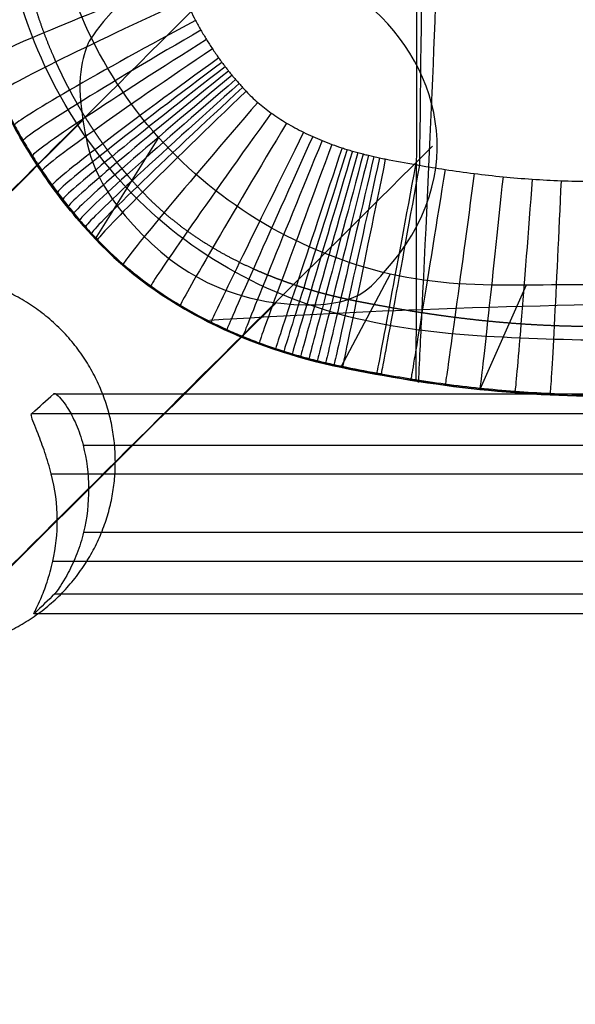
# Model space of a CAD drawing. Units: millimetres. Extents: x -53 to 501, y -50 to 451.
# Drawn here: x 41 to 91, y -50 to 39 of the extents above; entities that cross this region are included whole.
import ezdxf

# ---------------------------------------------------------------- set-up
doc = ezdxf.new("R2010")
doc.units = ezdxf.units.MM
doc.header["$MEASUREMENT"] = 0
doc.layers.add('Livello 01', color=3, linetype='Continuous', true_color=0x00ff00)

# ---------------------------------------------------------------- blocks, each defined once
blk = doc.blocks.new('Blocco 02')
at = {"layer": 'Livello 01'}
for p, q in [((41.542, 27.739, 787.092), (41.486, 27.652, 785.116)), ((53.745, 28.031, 729.509), (48.034, 18.886, 785.329)), ((42.368, 26.372, 787.124), (42.314, 26.284, 785.153)), ((43.239, 25.032, 787.156), (43.187, 24.945, 785.189)), ((44.156, 23.719, 787.186), (44.106, 23.631, 785.224)), ((44.631, 23.073, 787.201), (44.582, 22.985, 785.241)), ((45.117, 22.436, 787.216), (45.069, 22.347, 785.258)), ((45.613, 21.807, 787.23), (45.566, 21.718, 785.274)), ((46.12, 21.186, 787.245), (46.075, 21.097, 785.29)), ((46.639, 20.573, 787.259), (46.594, 20.483, 785.306)), ((47.167, 19.969, 787.274), (47.123, 19.878, 785.322)), ((47.706, 19.374, 787.287), (47.663, 19.283, 785.338)), ((48.256, 18.789, 787.3), (48.215, 18.698, 785.353)), ((50.567, 16.598, 787.349), (50.53, 16.506, 785.41)), ((74.651, 15.707, 730.155), (70.202, 7.303, 785.646)), ((53.061, 14.636, 787.394), (53.028, 14.542, 785.459)), ((86.905, 14.702, 730.215), (82.736, 5.306, 785.709)), ((55.714, 12.898, 787.436), (55.685, 12.801, 785.502)), ((58.503, 11.377, 787.476), (58.477, 11.278, 785.54)), ((59.925, 10.703, 787.494), (59.901, 10.602, 785.557)), ((61.367, 10.082, 787.512), (61.345, 9.98, 785.573)), ((62.829, 9.512, 787.529), (62.808, 9.408, 785.587)), ((64.314, 8.99, 787.545), (64.295, 8.884, 785.601)), ((65.059, 8.748, 787.552), (65.041, 8.641, 785.607)), ((65.807, 8.518, 787.56), (65.79, 8.411, 785.613)), ((66.559, 8.301, 787.567), (66.542, 8.192, 785.618)), ((67.315, 8.094, 787.574), (67.299, 7.985, 785.624)), ((68.07, 7.901, 787.581), (68.055, 7.791, 785.629)), ((68.827, 7.719, 787.587), (68.813, 7.608, 785.633)), ((69.587, 7.548, 787.593), (69.573, 7.437, 785.637)), ((70.35, 7.388, 787.599), (70.336, 7.275, 785.641)), ((73.431, 6.791, 787.618), (73.42, 6.675, 785.657)), ((76.521, 6.26, 787.638), (76.512, 6.141, 785.674)), ((79.623, 5.804, 787.658), (79.616, 5.681, 785.69)), ((82.742, 5.432, 787.676), (82.736, 5.305, 785.704)), ((44.296, 4.902, 368.671), (403.082, 4.902, 368.671)), ((85.906, 5.146, 787.692), (85.902, 5.016, 785.715)), ((89.071, 4.955, 787.705), (89.068, 4.821, 785.723)), ((42.339, 3.144, 347.201), (405.039, 3.144, 347.201)), ((46.948, 0.293, 374.406), (400.43, 0.293, 374.406)), ((44.081, -2.314, 342.267), (403.297, -2.314, 342.267)), ((46.995, -7.572, 375.075), (400.384, -7.572, 375.075)), ((44.216, -10.186, 342.851), (403.163, -10.186, 342.851)), ((44.394, -13.116, 370.239), (402.985, -13.116, 370.239)), ((42.562, -14.895, 348.504), (404.817, -14.895, 348.504))]:
    blk.add_line(p, q, dxfattribs=at)
at = {"layer": 'Livello 01', "extrusion": (0.294617, -0.954801, 0.039458)}
blk.add_arc((64.592, 786.387, 5.727), 18, 87.43421, 177.37046, dxfattribs=at)
at = {"layer": 'Livello 01', "extrusion": (0.356156, -0.933689, 0.037112)}
blk.add_arc((66.037, 786.243, 10.154), 18, 87.35231, 177.35137, dxfattribs=at)
at = {"layer": 'Livello 01', "extrusion": (0.416137, -0.908635, 0.034819)}
blk.add_arc((67.068, 786.116, 14.7), 18, 87.27673, 177.33795, dxfattribs=at)
at = {"layer": 'Livello 01', "extrusion": (0.474485, -0.879661, 0.032567)}
blk.add_arc((67.686, 786.006, 19.341), 18, 87.20581, 177.32792, dxfattribs=at)
at = {"layer": 'Livello 01', "extrusion": (0.502986, -0.863722, 0.031458)}
blk.add_arc((67.838, 785.958, 21.696), 18, 87.17182, 177.32296, dxfattribs=at)
at = {"layer": 'Livello 01', "extrusion": (0.53124, -0.846678, 0.030336)}
blk.add_arc((67.885, 785.914, 24.058), 18, 87.13779, 177.31763, dxfattribs=at)
at = {"layer": 'Livello 01', "extrusion": (0.559037, -0.828628, 0.029215)}
blk.add_arc((67.824, 785.875, 26.426), 18, 87.10419, 177.31285, dxfattribs=at)
at = {"layer": 'Livello 01', "extrusion": (0.586178, -0.809695, 0.028106)}
blk.add_arc((67.656, 785.842, 28.803), 18, 87.0714, 177.30786, dxfattribs=at)
at = {"layer": 'Livello 01', "extrusion": (0.59963, -0.799803, 0.027546)}
blk.add_arc((67.53, 785.827, 29.992), 18, 87.05492, 177.30458, dxfattribs=at)
at = {"layer": 'Livello 01', "extrusion": (0.612982, -0.789636, 0.026981)}
blk.add_arc((67.377, 785.813, 31.179), 18, 87.03837, 177.30096, dxfattribs=at)
at = {"layer": 'Livello 01', "extrusion": (0.626208, -0.779208, 0.026413)}
blk.add_arc((67.195, 785.801, 32.364), 18, 87.02183, 177.29707, dxfattribs=at)
at = {"layer": 'Livello 01', "extrusion": (0.639273, -0.768545, 0.025844)}
blk.add_arc((66.986, 785.79, 33.547), 18, 87.00536, 177.29288, dxfattribs=at)
at = {"layer": 'Livello 01', "extrusion": (0.651807, -0.757962, 0.025307)}
blk.add_arc((66.756, 785.78, 34.729), 18, 86.9898, 177.28785, dxfattribs=at)
at = {"layer": 'Livello 01', "extrusion": (0.664794, -0.746618, 0.024715)}
blk.add_arc((66.485, 785.773, 35.905), 18, 86.97284, 177.28115, dxfattribs=at)
at = {"layer": 'Livello 01', "extrusion": (0.678153, -0.734527, 0.024072)}
blk.add_arc((66.173, 785.767, 37.073), 18, 86.9547, 177.27438, dxfattribs=at)
at = {"layer": 'Livello 01', "extrusion": (0.692055, -0.721467, 0.02336)}
blk.add_arc((65.811, 785.764, 38.232), 18, 86.93506, 177.2685, dxfattribs=at)
at = {"layer": 'Livello 01', "extrusion": (0.757322, -0.652759, 0.019214)}
blk.add_arc((63.565, 785.801, 42.589), 18, 86.83435, 177.21225, dxfattribs=at)
at = {"layer": 'Livello 01', "extrusion": (0.81251, -0.582746, 0.015329)}
blk.add_arc((60.796, 785.878, 46.653), 18, 86.75271, 177.15451, dxfattribs=at)
at = {"layer": 'Livello 01', "extrusion": (0.858269, -0.513066, 0.011735)}
blk.add_arc((57.635, 785.986, 50.441), 18, 86.68552, 177.09257, dxfattribs=at)
at = {"layer": 'Livello 01', "extrusion": (0.89556, -0.444861, 0.008425)}
blk.add_arc((54.192, 786.115, 53.966), 18, 86.62835, 177.02448, dxfattribs=at)
at = {"layer": 'Livello 01', "extrusion": (0.911129, -0.412063, 0.006896)}
blk.add_arc((52.421, 786.184, 55.62), 18, 86.60266, 176.98754, dxfattribs=at)
at = {"layer": 'Livello 01', "extrusion": (0.925145, -0.379575, 0.005396)}
blk.add_arc((50.596, 786.257, 57.196), 18, 86.57818, 176.94899, dxfattribs=at)
at = {"layer": 'Livello 01', "extrusion": (0.937598, -0.347698, 0.003943)}
blk.add_arc((48.738, 786.333, 58.706), 18, 86.55469, 176.91005, dxfattribs=at)
at = {"layer": 'Livello 01', "extrusion": (0.948518, -0.316714, 0.002554)}
blk.add_arc((46.869, 786.411, 60.167), 18, 86.53184, 176.86977, dxfattribs=at)
at = {"layer": 'Livello 01', "extrusion": (0.953486, -0.301431, 0.001867)}
blk.add_arc((45.925, 786.451, 60.866), 18, 86.52071, 176.8487, dxfattribs=at)
at = {"layer": 'Livello 01', "extrusion": (0.958153, -0.286253, 0.001184)}
blk.add_arc((44.972, 786.491, 61.548), 18, 86.50972, 176.8273, dxfattribs=at)
at = {"layer": 'Livello 01', "extrusion": (0.96252, -0.27121, 0.000506442)}
blk.add_arc((44.013, 786.533, 62.212), 18, 86.49887, 176.80563, dxfattribs=at)
at = {"layer": 'Livello 01', "extrusion": (0.966594, -0.256314, -0.000165935)}
blk.add_arc((43.049, 786.575, 62.861), 18, 86.48812, 176.78367, dxfattribs=at)
at = {"layer": 'Livello 01', "extrusion": (0.970481, -0.241178, -0.000864266)}
blk.add_arc((42.056, 786.619, 63.474), 18, 86.47775, 176.76211, dxfattribs=at)
at = {"layer": 'Livello 01', "extrusion": (0.973966, -0.226689, -0.001522)}
blk.add_arc((41.091, 786.662, 64.086), 18, 86.46728, 176.74078, dxfattribs=at)
at = {"layer": 'Livello 01', "extrusion": (0.977085, -0.212841, -0.002141)}
blk.add_arc((40.157, 786.703, 64.7), 18, 86.45664, 176.71867, dxfattribs=at)
at = {"layer": 'Livello 01', "extrusion": (0.979812, -0.199903, -0.002702)}
blk.add_arc((39.272, 786.74, 65.325), 18, 86.44559, 176.69453, dxfattribs=at)
at = {"layer": 'Livello 01', "extrusion": (0.983517, -0.180794, -0.002664)}
blk.add_arc((37.924, 786.74, 68.895), 18, 86.38005, 176.6106, dxfattribs=at)
at = {"layer": 'Livello 01', "extrusion": (0.984019, -0.178044, -0.002686)}
blk.add_arc((37.725, 786.742, 69.345), 18, 86.3714, 176.59922, dxfattribs=at)
at = {"layer": 'Livello 01', "extrusion": (0.98735, -0.158525, -0.002984)}
blk.add_arc((36.279, 786.765, 72.21), 18, 86.31432, 176.52235, dxfattribs=at)
at = {"layer": 'Livello 01', "extrusion": (0.991089, -0.133155, -0.003649)}
blk.add_arc((34.32, 786.817, 75.266), 18, 86.24913, 176.43142, dxfattribs=at)
at = {"layer": 'Livello 01', "extrusion": (0.994488, -0.104742, -0.004662)}
blk.add_arc((32.032, 786.899, 78.045), 18, 86.18524, 176.33862, dxfattribs=at)
at = {"layer": 'Livello 01', "extrusion": (0.997083, -0.076109, -0.005814)}
blk.add_arc((29.631, 786.995, 80.684), 18, 86.12066, 176.24238, dxfattribs=at)
at = {"layer": 'Livello 01', "extrusion": (0.998937, -0.045527, -0.007251)}
blk.add_arc((26.964, 787.118, 83.039), 18, 86.05886, 176.14682, dxfattribs=at)
at = {"layer": 'Livello 01'}
for points in [[(76.916, 349.267, 762.134), (77.077, 234.922, 770.731), (77.223, 120.531, 778.688), (76.968, 6.069, 785.676)], [(74.043, 15.82, 729.153), (90.457, 33.71, 728.224), (61.005, 56.882, 727.041), (47.49, 36.717, 728.052)], [(0.79, -16.302, 35.629), (21.034, 3.858, 266.344), (41.279, 24.019, 497.066), (61.524, 44.18, 727.782)], [(47.49, 36.717, 728.052), (47.082, 35.701, 737.489), (46.217, 33.886, 746.351), (46.939, 29.592, 754.717)], [(-16.124, -33.216, 35.629), (4.897, -12.28, 275.323), (25.918, 8.656, 515.023), (46.939, 29.592, 754.717)], [(17.704, -33.216, 35.629), (37.96, -13.064, 266.625), (58.216, 7.089, 497.626), (78.471, 27.241, 728.623)], [(0.79, -50.13, 35.629), (21.979, -29.047, 277.405), (43.169, -7.963, 519.186), (64.359, 13.121, 760.963)], [(42.339, 3.144, 347.201), (42.992, 3.73, 354.358), (43.644, 4.316, 361.514), (44.296, 4.902, 368.671)], [(44.394, -13.116, 370.239), (43.783, -13.709, 362.994), (43.173, -14.302, 355.749), (42.562, -14.895, 348.504)]]:
    blk.add_open_spline(points, degree=3, dxfattribs=at)
for points, knots in [([(77.033, 349.241, 762.149), (77.095, 346.798, 762.375), (77.583, 328.469, 764.075), (78.28, 300.447, 766.71), (78.881, 259.082, 770.389), (79.384, 218.093, 773.66), (79.645, 177.023, 776.697), (79.728, 136.028, 779.324), (79.664, 95.246, 781.561), (79.442, 54.431, 783.691), (78.206, 26.763, 784.854), (77.293, 8.202, 785.604), (77.18, 5.919, 785.696)], [-0.5930569, -0.5930569, -0.5930569, -0.5930569, -0.5869783, -0.5454325, -0.5038867, -0.4623408, -0.420795, -0.3792492, -0.3377033, -0.2961575, -0.2546117, -0.2490572, -0.2490572, -0.2490572, -0.2490572]), ([(80.075, 332.79, 783.176), (79.962, 316.036, 784.448), (79.606, 264.731, 788.294), (78.928, 178.85, 794.476), (78.085, 93.17, 800.247), (77.487, 42.048, 803.49), (77.284, 25.512, 804.516)], [-274.790402, -274.790402, -274.790402, -274.790402, -224.419084, -120.551836, -16.684587, 32.970266, 32.970266, 32.970266, 32.970266]), ([(99.229, 14.728, 730.213), (95.121, 14.719, 730.214), (91.01, 14.749, 730.211), (82.799, 14.656, 730.22), (78.659, 14.776, 730.198), (66.634, 17.568, 730.069), (59.226, 21.914, 729.826), (48.265, 34.149, 729.192), (44.688, 41.995, 728.774), (43.184, 58.337, 727.926), (43.041, 66.552, 727.493), (42.593, 74.745, 727.064)], [0.12604849, 0.12604849, 0.12604849, 0.12604849, 0.13851539, 0.13851539, 0.1509823, 0.1509823, 0.17591611, 0.17591611, 0.20084992, 0.20084992, 0.22578373, 0.22578373, 0.22578373, 0.22578373]), ([(97.324, 9.733, 757.973), (93.153, 9.685, 757.973), (88.978, 9.805, 757.968), (80.663, 10.203, 757.957), (76.498, 10.615, 757.935), (64.282, 13.285, 757.832), (56.549, 17.31, 757.654), (45.231, 29.608, 757.185), (41.39, 37.389, 756.873), (38.683, 53.798, 756.176), (38.43, 62.163, 755.802), (37.716, 70.456, 755.419)], [0.12604849, 0.12604849, 0.12604849, 0.12604849, 0.13851539, 0.13851539, 0.1509823, 0.1509823, 0.17591611, 0.17591611, 0.20084992, 0.20084992, 0.22578373, 0.22578373, 0.22578373, 0.22578373]), ([(51.675, 68.53, 802.851), (51.77, 67.612, 802.893), (51.859, 66.693, 802.935), (51.943, 65.774, 802.978), (52.044, 64.683, 803.029), (52.139, 63.592, 803.08), (52.232, 62.501, 803.131), (52.322, 61.459, 803.18), (52.41, 60.417, 803.229), (52.502, 59.376, 803.278), (52.59, 58.384, 803.325), (52.68, 57.392, 803.371), (52.778, 56.401, 803.418), (52.871, 55.461, 803.462), (52.97, 54.522, 803.505), (53.081, 53.584, 803.549), (53.185, 52.693, 803.59), (53.3, 51.803, 803.631), (53.429, 50.916, 803.671), (53.505, 50.392, 803.695), (53.586, 49.87, 803.718), (53.673, 49.348, 803.742), (53.725, 49.036, 803.756), (53.779, 48.723, 803.77), (53.836, 48.411, 803.784), (53.978, 47.632, 803.818), (54.134, 46.855, 803.853), (54.31, 46.083, 803.886), (54.459, 45.431, 803.914), (54.629, 44.783, 803.942), (54.82, 44.142, 803.969), (55.011, 43.5, 803.995), (55.223, 42.865, 804.021), (55.456, 42.238, 804.046), (55.689, 41.61, 804.072), (55.942, 40.991, 804.096), (56.215, 40.381, 804.119), (56.487, 39.771, 804.143), (56.78, 39.171, 804.166), (57.092, 38.581, 804.188), (57.248, 38.285, 804.199), (57.41, 37.991, 804.21), (57.576, 37.7, 804.22), (57.74, 37.413, 804.231), (57.91, 37.128, 804.241), (58.084, 36.846, 804.251), (58.257, 36.565, 804.262), (58.435, 36.287, 804.272), (58.618, 36.012, 804.281), (58.802, 35.735, 804.291), (58.99, 35.462, 804.301), (59.183, 35.192, 804.31), (59.279, 35.058, 804.315), (59.376, 34.924, 804.32), (59.474, 34.791, 804.324), (59.572, 34.659, 804.329), (59.671, 34.527, 804.333), (59.771, 34.397, 804.338), (59.871, 34.267, 804.342), (59.972, 34.137, 804.347), (60.074, 34.009, 804.351), (60.176, 33.88, 804.356), (60.279, 33.753, 804.36), (60.383, 33.626, 804.364), (60.49, 33.497, 804.369), (60.597, 33.368, 804.373), (60.705, 33.241, 804.377), (60.81, 33.117, 804.381), (60.917, 32.995, 804.385), (61.024, 32.873, 804.389), (61.128, 32.755, 804.393), (61.233, 32.638, 804.397), (61.339, 32.522, 804.401), (61.442, 32.41, 804.405), (61.545, 32.299, 804.408), (61.649, 32.19, 804.412), (61.985, 31.837, 804.423), (62.338, 31.502, 804.434), (62.705, 31.184, 804.443), (63.095, 30.846, 804.453), (63.501, 30.527, 804.462), (63.92, 30.226, 804.47), (64.367, 29.906, 804.478), (64.828, 29.606, 804.486), (65.3, 29.324, 804.492), (65.803, 29.025, 804.499), (66.317, 28.747, 804.505), (66.842, 28.488, 804.51), (67.114, 28.354, 804.512), (67.388, 28.225, 804.514), (67.665, 28.101, 804.516), (67.945, 27.976, 804.518), (68.228, 27.856, 804.52), (68.512, 27.74, 804.522), (68.803, 27.622, 804.523), (69.096, 27.51, 804.525), (69.392, 27.402, 804.526), (69.696, 27.291, 804.527), (70.002, 27.185, 804.528), (70.31, 27.084, 804.529), (70.465, 27.034, 804.529), (70.62, 26.984, 804.529), (70.775, 26.936, 804.53), (70.932, 26.888, 804.53), (71.089, 26.84, 804.53), (71.246, 26.794, 804.53), (71.405, 26.748, 804.53), (71.564, 26.703, 804.53), (71.723, 26.659, 804.53), (71.884, 26.615, 804.53), (72.045, 26.572, 804.53), (72.206, 26.531, 804.53), (72.366, 26.49, 804.53), (72.525, 26.45, 804.53), (72.685, 26.411, 804.53), (72.849, 26.372, 804.53), (73.013, 26.334, 804.529), (73.177, 26.297, 804.529), (73.346, 26.259, 804.529), (73.515, 26.222, 804.528), (73.684, 26.186, 804.528), (73.859, 26.15, 804.527), (74.034, 26.114, 804.527), (74.21, 26.08, 804.526), (75.114, 25.902, 804.523), (76.021, 25.733, 804.521), (76.929, 25.573, 804.518), (77.047, 25.553, 804.517), (77.165, 25.532, 804.517), (77.284, 25.512, 804.516), (78.055, 25.378, 804.514), (78.828, 25.252, 804.511), (79.602, 25.134, 804.509), (80.477, 25.001, 804.506), (81.354, 24.879, 804.502), (82.233, 24.768, 804.498), (83.096, 24.659, 804.495), (83.96, 24.563, 804.491), (84.827, 24.479, 804.486), (85.704, 24.394, 804.482), (86.583, 24.321, 804.477), (87.463, 24.262, 804.471), (88.33, 24.203, 804.465), (89.198, 24.158, 804.459), (90.066, 24.126, 804.452), (90.925, 24.094, 804.446), (91.784, 24.076, 804.438), (92.643, 24.073, 804.43), (93.497, 24.069, 804.422), (94.35, 24.08, 804.413), (95.204, 24.105, 804.403), (95.262, 24.107, 804.402), (95.32, 24.108, 804.402), (95.378, 24.11, 804.401)], [0.512617, 0.512617, 0.512617, 0.512617, 3.288012, 3.288012, 3.288012, 6.579738, 6.579738, 6.579738, 9.722192, 9.722192, 9.722192, 12.715557, 12.715557, 12.715557, 15.556009, 15.556009, 15.556009, 18.253758, 18.253758, 18.253758, 19.844895, 19.844895, 19.844895, 20.799388, 20.799388, 20.799388, 23.184798, 23.184798, 23.184798, 25.202294, 25.202294, 25.202294, 27.222979, 27.222979, 27.222979, 29.244289, 29.244289, 29.244289, 31.263947, 31.263947, 31.263947, 32.278163, 32.278163, 32.278163, 33.281804, 33.281804, 33.281804, 34.282721, 34.282721, 34.282721, 35.28885, 35.28885, 35.28885, 35.79, 35.79, 35.79, 36.289057, 36.289057, 36.289057, 36.787001, 36.787001, 36.787001, 37.285111, 37.285111, 37.285111, 37.793081, 37.793081, 37.793081, 38.285285, 38.285285, 38.285285, 38.763531, 38.763531, 38.763531, 39.223356, 39.223356, 39.223356, 40.700947, 40.700947, 40.700947, 42.268548, 42.268548, 42.268548, 43.939327, 43.939327, 43.939327, 45.715766, 45.715766, 45.715766, 46.636049, 46.636049, 46.636049, 47.56815, 47.56815, 47.56815, 48.521145, 48.521145, 48.521145, 49.503492, 49.503492, 49.503492, 49.997306, 49.997306, 49.997306, 50.494088, 50.494088, 50.494088, 50.994753, 50.994753, 50.994753, 51.499912, 51.499912, 51.499912, 51.99763, 51.99763, 51.99763, 52.508009, 52.508009, 52.508009, 53.031166, 53.031166, 53.031166, 53.572275, 53.572275, 53.572275, 56.361243, 56.361243, 56.361243, 56.723433, 56.723433, 56.723433, 59.089902, 59.089902, 59.089902, 61.763964, 61.763964, 61.763964, 64.389676, 64.389676, 64.389676, 67.049412, 67.049412, 67.049412, 69.667797, 69.667797, 69.667797, 72.255224, 72.255224, 72.255224, 74.823184, 74.823184, 74.823184, 74.998033, 74.998033, 74.998033, 74.998033]), ([(32.839, 66.168, 783.769), (33.819, 57.774, 784.108), (34.182, 49.259, 784.422), (38.092, 32.782, 784.968), (42.196, 25.066, 785.174), (53.872, 12.705, 785.48), (61.929, 9.001, 785.593), (74.338, 6.455, 785.671), (78.526, 5.751, 785.693), (86.947, 4.86, 785.724), (91.185, 4.651, 785.732), (95.419, 4.738, 785.733)], [-0.22578373, -0.22578373, -0.22578373, -0.22578373, -0.20084992, -0.20084992, -0.17591611, -0.17591611, -0.1509823, -0.1509823, -0.13851539, -0.13851539, -0.12604849, -0.12604849, -0.12604849, -0.12604849]), ([(32.839, 66.168, 783.769), (33.819, 57.774, 784.108), (34.182, 49.259, 784.422), (38.092, 32.782, 784.968), (42.196, 25.066, 785.174), (53.872, 12.705, 785.48), (61.929, 9.001, 785.593), (74.338, 6.455, 785.671), (78.526, 5.751, 785.693), (86.947, 4.86, 785.724), (91.185, 4.651, 785.732), (95.419, 4.738, 785.733)], [-0.22578373, -0.22578373, -0.22578373, -0.22578373, -0.20084992, -0.20084992, -0.17591611, -0.17591611, -0.1509823, -0.1509823, -0.13851539, -0.13851539, -0.12604849, -0.12604849, -0.12604849, -0.12604849]), ([(95.419, 4.737, 785.723), (91.17, 4.65, 785.731), (86.96, 4.859, 785.721), (78.563, 5.747, 785.687), (74.445, 6.436, 785.662), (69.317, 7.484, 785.636), (68.305, 7.718, 785.63), (66.288, 8.254, 785.617), (65.287, 8.552, 785.609), (62.297, 9.552, 785.584), (60.364, 10.34, 785.564), (54.675, 13.167, 785.493), (51.169, 15.62, 785.434), (47.472, 19.472, 785.333), (46.761, 20.272, 785.312), (45.389, 21.92, 785.269), (44.734, 22.764, 785.247), (42.848, 25.366, 785.178), (41.719, 27.165, 785.13), (38.676, 32.8, 784.974), (37.144, 36.808, 784.856), (35.169, 45.076, 784.58), (34.583, 49.309, 784.427), (33.667, 57.728, 784.114), (33.332, 61.955, 783.952), (32.84, 66.169, 783.799)], [0.12604849, 0.12604849, 0.12604849, 0.12604849, 0.13855959, 0.13855959, 0.15092125, 0.15092125, 0.15398879, 0.15398879, 0.1570727, 0.1570727, 0.16328203, 0.16328203, 0.17579172, 0.17579172, 0.1789385, 0.1789385, 0.18207902, 0.18207902, 0.18836392, 0.18836392, 0.20086361, 0.20086361, 0.21330396, 0.21330396, 0.22578373, 0.22578373, 0.22578373, 0.22578373]), ([(32.939, 66.254, 785.821), (32.939, 66.254, 785.821), (32.939, 66.254, 785.821), (32.939, 66.254, 785.821), (33.059, 65.223, 785.86), (33.171, 64.17, 785.9), (33.28, 63.092, 785.941), (33.384, 62.06, 785.981), (33.486, 61.006, 786.021), (33.588, 59.926, 786.062), (33.686, 58.895, 786.102), (33.786, 57.841, 786.142), (33.891, 56.76, 786.183), (33.991, 55.731, 786.222), (34.096, 54.677, 786.261), (34.213, 53.597, 786.302), (34.324, 52.57, 786.34), (34.444, 51.52, 786.378), (34.581, 50.441, 786.417), (34.712, 49.416, 786.454), (34.856, 48.367, 786.491), (35.023, 47.287, 786.529), (35.122, 46.65, 786.551), (35.228, 46.003, 786.573), (35.344, 45.345, 786.595), (35.413, 44.95, 786.609), (35.487, 44.551, 786.622), (35.564, 44.148, 786.635), (35.757, 43.14, 786.669), (35.975, 42.104, 786.702), (36.228, 41.037, 786.735), (36.475, 39.999, 786.767), (36.755, 38.972, 786.797), (37.068, 37.956, 786.826), (37.381, 36.939, 786.855), (37.728, 35.932, 786.883), (38.106, 34.938, 786.909), (38.485, 33.944, 786.936), (38.895, 32.963, 786.962), (39.338, 31.995, 786.986), (39.78, 31.028, 787.011), (40.254, 30.075, 787.035), (40.759, 29.137, 787.057), (41.011, 28.669, 787.069), (41.272, 28.203, 787.08), (41.542, 27.739, 787.092), (41.809, 27.28, 787.103), (42.085, 26.824, 787.114), (42.368, 26.372, 787.124), (42.651, 25.921, 787.135), (42.941, 25.474, 787.145), (43.239, 25.032, 787.156), (43.538, 24.589, 787.166), (43.844, 24.15, 787.176), (44.156, 23.719, 787.186), (44.312, 23.503, 787.191), (44.471, 23.288, 787.196), (44.631, 23.073, 787.201), (44.791, 22.86, 787.206), (44.953, 22.647, 787.211), (45.117, 22.436, 787.216), (45.28, 22.225, 787.221), (45.446, 22.016, 787.225), (45.613, 21.807, 787.23), (45.781, 21.599, 787.235), (45.95, 21.392, 787.24), (46.12, 21.186, 787.245), (46.289, 20.983, 787.249), (46.462, 20.779, 787.254), (46.639, 20.573, 787.259), (46.81, 20.373, 787.264), (46.986, 20.172, 787.269), (47.167, 19.969, 787.274), (47.343, 19.771, 787.278), (47.523, 19.573, 787.283), (47.706, 19.374, 787.287), (47.883, 19.183, 787.292), (48.066, 18.987, 787.296), (48.256, 18.789, 787.3), (49.013, 17.999, 787.318), (49.787, 17.271, 787.334), (50.567, 16.598, 787.349), (51.395, 15.884, 787.365), (52.229, 15.234, 787.38), (53.061, 14.636, 787.394), (53.948, 14, 787.409), (54.834, 13.424, 787.423), (55.714, 12.898, 787.436), (56.65, 12.339, 787.45), (57.58, 11.835, 787.463), (58.503, 11.377, 787.476), (58.975, 11.143, 787.482), (59.45, 10.918, 787.488), (59.925, 10.703, 787.494), (60.406, 10.486, 787.501), (60.887, 10.279, 787.506), (61.367, 10.082, 787.512), (61.856, 9.881, 787.518), (62.344, 9.692, 787.524), (62.829, 9.512, 787.529), (63.328, 9.327, 787.534), (63.823, 9.153, 787.54), (64.314, 8.99, 787.545), (64.562, 8.907, 787.547), (64.811, 8.826, 787.55), (65.059, 8.748, 787.552), (65.308, 8.669, 787.555), (65.558, 8.593, 787.557), (65.807, 8.518, 787.56), (66.058, 8.444, 787.562), (66.309, 8.371, 787.565), (66.559, 8.301, 787.567), (66.811, 8.23, 787.569), (67.063, 8.161, 787.572), (67.315, 8.094, 787.574), (67.569, 8.027, 787.576), (67.82, 7.963, 787.578), (68.07, 7.901, 787.581), (68.325, 7.837, 787.583), (68.578, 7.777, 787.585), (68.827, 7.719, 787.587), (69.083, 7.66, 787.589), (69.336, 7.603, 787.591), (69.587, 7.548, 787.593), (69.847, 7.492, 787.595), (70.101, 7.439, 787.597), (70.35, 7.388, 787.599), (71.364, 7.182, 787.605), (72.391, 6.982, 787.611), (73.431, 6.791, 787.618), (73.566, 6.767, 787.619), (73.701, 6.742, 787.62), (73.837, 6.718, 787.62), (74.722, 6.558, 787.626), (75.617, 6.405, 787.632), (76.521, 6.26, 787.638), (77.542, 6.097, 787.644), (78.576, 5.944, 787.651), (79.623, 5.804, 787.658), (80.65, 5.667, 787.664), (81.69, 5.542, 787.67), (82.742, 5.432, 787.676), (83.788, 5.322, 787.682), (84.843, 5.226, 787.687), (85.906, 5.146, 787.692), (86.953, 5.067, 787.697), (88.009, 5.002, 787.701), (89.071, 4.955, 787.705), (90.121, 4.908, 787.709), (91.178, 4.877, 787.711), (92.241, 4.864, 787.713), (93.295, 4.85, 787.715), (94.356, 4.855, 787.715), (95.42, 4.878, 787.715), (95.42, 4.878, 787.715), (95.42, 4.878, 787.715), (95.42, 4.878, 787.715)], [-0.153257, -0.153257, -0.153257, -0.153257, -0.153229, -0.153229, -0.153229, 3.288012, 3.288012, 3.288012, 6.579738, 6.579738, 6.579738, 9.722192, 9.722192, 9.722192, 12.715557, 12.715557, 12.715557, 15.556009, 15.556009, 15.556009, 18.253758, 18.253758, 18.253758, 19.844895, 19.844895, 19.844895, 20.799388, 20.799388, 20.799388, 23.184798, 23.184798, 23.184798, 25.202294, 25.202294, 25.202294, 27.222979, 27.222979, 27.222979, 29.244289, 29.244289, 29.244289, 31.263947, 31.263947, 31.263947, 32.278163, 32.278163, 32.278163, 33.281804, 33.281804, 33.281804, 34.282721, 34.282721, 34.282721, 35.28885, 35.28885, 35.28885, 35.79, 35.79, 35.79, 36.289057, 36.289057, 36.289057, 36.787001, 36.787001, 36.787001, 37.285111, 37.285111, 37.285111, 37.793081, 37.793081, 37.793081, 38.285285, 38.285285, 38.285285, 38.763531, 38.763531, 38.763531, 39.223356, 39.223356, 39.223356, 40.700947, 40.700947, 40.700947, 42.268548, 42.268548, 42.268548, 43.939327, 43.939327, 43.939327, 45.715766, 45.715766, 45.715766, 46.636049, 46.636049, 46.636049, 47.56815, 47.56815, 47.56815, 48.521145, 48.521145, 48.521145, 49.503492, 49.503492, 49.503492, 49.997306, 49.997306, 49.997306, 50.494088, 50.494088, 50.494088, 50.994753, 50.994753, 50.994753, 51.499912, 51.499912, 51.499912, 51.99763, 51.99763, 51.99763, 52.508009, 52.508009, 52.508009, 53.031166, 53.031166, 53.031166, 53.572275, 53.572275, 53.572275, 56.361243, 56.361243, 56.361243, 56.723433, 56.723433, 56.723433, 59.089902, 59.089902, 59.089902, 61.763964, 61.763964, 61.763964, 64.389676, 64.389676, 64.389676, 67.049412, 67.049412, 67.049412, 69.667797, 69.667797, 69.667797, 72.255224, 72.255224, 72.255224, 74.823184, 74.823184, 74.823184, 74.823196, 74.823196, 74.823196, 74.823196]), ([(46.939, 29.592, 754.717), (47.411, 26.788, 760.18), (47.709, 24.007, 764.35), (56.715, 14.687, 768.747), (61.528, 13.407, 765.269), (71.364, 12.391, 750.34), (72.719, 14.286, 740.189), (74.043, 15.82, 729.153)], [0.02772507, 0.02772507, 0.02772507, 0.02772507, 0.04457862, 0.04457862, 0.06100117, 0.06100117, 0.09434743, 0.09434743, 0.09434743, 0.09434743]), ([(58.377, 11.558, 785.539), (64.903, 11.953, 785.496), (87.434, 13.14, 785.361), (126.402, 13.194, 785.313), (175.11, 13.074, 785.268), (223.933, 13.185, 785.248), (272.75, 13.075, 785.269), (321.466, 13.193, 785.314), (360.4, 13.129, 785.363), (382.883, 11.947, 785.496), (389.359, 11.557, 785.539)], [0.3659066, 0.3659066, 0.3659066, 0.3659066, 0.3848778, 0.4337947, 0.4827117, 0.5316287, 0.5805456, 0.6294626, 0.6783796, 0.6972188, 0.6972188, 0.6972188, 0.6972188]), ([(44.296, 4.902, 368.671), (44.31, 4.932, 368.901), (44.333, 4.947, 369.133), (44.4, 4.946, 369.594), (44.443, 4.93, 369.823), (44.496, 4.895, 370.047), (44.726, 4.746, 371.022), (45.14, 4.264, 371.916), (45.525, 3.663, 372.612), (45.795, 3.241, 373.1), (46.07, 2.736, 373.52), (46.32, 2.158, 373.828), (46.564, 1.592, 374.129), (46.782, 0.953, 374.324), (46.948, 0.293, 374.406)], [0, 0, 0, 0, 0.00069905, 0.00069905, 0.001398647, 0.001398647, 0.001398647, 0.00450445, 0.00450445, 0.00450445, 0.006617043, 0.006617043, 0.006617043, 0.00869162, 0.00869162, 0.00869162, 0.00869162]), ([(44.081, -2.314, 342.267), (43.914, -1.657, 342.244), (43.712, -0.994, 342.333), (43.504, -0.381, 342.543), (43.296, 0.233, 342.754), (43.081, 0.798, 343.087), (42.885, 1.297, 343.506), (42.607, 2.004, 344.101), (42.343, 2.619, 344.909), (42.287, 2.92, 345.843), (42.274, 2.99, 346.062), (42.272, 3.043, 346.287), (42.291, 3.117, 346.743), (42.31, 3.137, 346.972), (42.339, 3.144, 347.201)], [0, 0, 0, 0, 0.002057789, 0.002057789, 0.002057789, 0.00411056, 0.00411056, 0.00411056, 0.007107625, 0.007107625, 0.007107625, 0.00780079, 0.00780079, 0.008493186, 0.008493186, 0.008493186, 0.008493186]), ([(46.948, 0.293, 374.406), (47.266, -0.992, 374.515), (47.432, -2.309, 374.627), (47.44, -3.632, 374.74), (47.449, -4.958, 374.853), (47.299, -6.281, 374.965), (46.995, -7.572, 375.075)], [0, 0, 0, 0, 0.00398779, 0.00398779, 0.00398779, 0.007985835, 0.007985835, 0.007985835, 0.007985835]), ([(44.216, -10.186, 342.851), (44.491, -8.956, 342.76), (44.626, -7.699, 342.667), (44.619, -6.438, 342.573), (44.612, -5.047, 342.47), (44.431, -3.662, 342.367), (44.081, -2.314, 342.267)], [0, 0, 0, 0, 0.003795692, 0.003795692, 0.003795692, 0.007986997, 0.007986997, 0.007986997, 0.007986997]), ([(46.995, -7.572, 375.075), (46.837, -8.236, 375.111), (46.626, -8.899, 375.031), (46.389, -9.51, 374.834), (46.146, -10.133, 374.632), (45.877, -10.704, 374.307), (45.611, -11.205, 373.9), (45.232, -11.919, 373.321), (44.823, -12.55, 372.525), (44.594, -12.868, 371.593), (44.541, -12.942, 371.378), (44.498, -12.998, 371.156), (44.431, -13.08, 370.702), (44.408, -13.105, 370.471), (44.394, -13.116, 370.239)], [0, 0, 0, 0, 0.002067934, 0.002067934, 0.002067934, 0.004174158, 0.004174158, 0.004174158, 0.007275545, 0.007275545, 0.007275545, 0.007975166, 0.007975166, 0.008674246, 0.008674246, 0.008674246, 0.008674246]), ([(42.562, -14.895, 348.504), (42.538, -14.921, 348.276), (42.523, -14.933, 348.046), (42.513, -14.924, 347.585), (42.518, -14.903, 347.355), (42.534, -14.864, 347.128), (42.602, -14.699, 346.163), (42.861, -14.205, 345.277), (43.126, -13.587, 344.586), (43.312, -13.153, 344.101), (43.511, -12.64, 343.692), (43.702, -12.061, 343.396), (43.891, -11.484, 343.102), (44.07, -10.84, 342.92), (44.216, -10.186, 342.851)], [0, 0, 0, 0, 0.000691952, 0.000691952, 0.001384604, 0.001384604, 0.001384604, 0.004377358, 0.004377358, 0.004377358, 0.006417462, 0.006417462, 0.006417462, 0.008458512, 0.008458512, 0.008458512, 0.008458512])]:
    blk.add_open_spline(points, degree=3, knots=knots, dxfattribs=at)
for points, weights, degree, knots in [([(38.779, 67.304, 798.226), (38.888, 66.303, 798.266), (38.99, 65.286, 798.306), (39.088, 64.254, 798.348), (39.188, 63.205, 798.39), (39.284, 62.14, 798.433), (39.38, 61.057, 798.477), (39.472, 60.023, 798.519), (39.564, 58.973, 798.561), (39.661, 57.903, 798.605), (39.754, 56.885, 798.646), (39.851, 55.85, 798.688), (39.958, 54.795, 798.73), (40.06, 53.794, 798.77), (40.17, 52.776, 798.811), (40.295, 51.739, 798.851), (40.413, 50.754, 798.89), (40.545, 49.751, 798.929), (40.696, 48.728, 798.969), (40.785, 48.125, 798.992), (40.881, 47.515, 799.015), (40.986, 46.897, 799.039), (41.049, 46.526, 799.053), (41.115, 46.153, 799.067), (41.184, 45.776, 799.081), (41.358, 44.835, 799.116), (41.553, 43.876, 799.151), (41.779, 42.895, 799.186), (41.991, 41.971, 799.219), (42.234, 41.055, 799.251), (42.506, 40.149, 799.282), (42.779, 39.242, 799.313), (43.08, 38.344, 799.343), (43.411, 37.457, 799.371), (43.742, 36.571, 799.4), (44.101, 35.695, 799.428), (44.489, 34.832, 799.454), (44.877, 33.969, 799.481), (45.293, 33.119, 799.507), (45.736, 32.283, 799.532), (45.958, 31.866, 799.545), (46.187, 31.45, 799.557), (46.424, 31.037, 799.569), (46.659, 30.628, 799.581), (46.901, 30.222, 799.593), (47.15, 29.819, 799.605), (47.398, 29.418, 799.616), (47.654, 29.02, 799.628), (47.915, 28.627, 799.639), (48.178, 28.232, 799.65), (48.447, 27.842, 799.661), (48.722, 27.458, 799.672), (48.86, 27.266, 799.678), (48.999, 27.075, 799.683), (49.14, 26.884, 799.688), (49.281, 26.694, 799.694), (49.423, 26.506, 799.699), (49.568, 26.318, 799.704), (49.711, 26.131, 799.71), (49.857, 25.944, 799.715), (50.004, 25.759, 799.72), (50.151, 25.574, 799.725), (50.3, 25.391, 799.73), (50.45, 25.208, 799.735), (50.6, 25.027, 799.741), (50.753, 24.845, 799.746), (50.908, 24.662, 799.751), (51.06, 24.484, 799.756), (51.214, 24.306, 799.761), (51.372, 24.127, 799.766), (51.526, 23.952, 799.771), (51.683, 23.778, 799.776), (51.843, 23.603, 799.78), (51.997, 23.435, 799.785), (52.156, 23.264, 799.789), (52.32, 23.091, 799.794), (52.95, 22.429, 799.812), (53.599, 21.815, 799.828), (54.256, 21.246, 799.843), (54.953, 20.642, 799.859), (55.66, 20.088, 799.873), (56.37, 19.578, 799.886), (57.127, 19.035, 799.899), (57.886, 18.541, 799.912), (58.646, 18.088, 799.923), (59.453, 17.606, 799.934), (60.26, 17.17, 799.945), (61.065, 16.773, 799.954), (61.478, 16.568, 799.959), (61.894, 16.373, 799.963), (62.31, 16.186, 799.968), (62.732, 15.997, 799.972), (63.155, 15.817, 799.976), (63.576, 15.645, 799.98), (64.007, 15.47, 799.984), (64.438, 15.304, 799.988), (64.866, 15.147, 799.991), (65.308, 14.986, 799.995), (65.747, 14.833, 799.998), (66.183, 14.69, 800.001), (66.404, 14.617, 800.003), (66.625, 14.547, 800.004), (66.846, 14.478, 800.006), (67.068, 14.409, 800.007), (67.29, 14.342, 800.008), (67.512, 14.277, 800.01), (67.736, 14.211, 800.011), (67.959, 14.148, 800.012), (68.183, 14.086, 800.014), (68.408, 14.024, 800.015), (68.633, 13.964, 800.016), (68.858, 13.905, 800.017), (69.084, 13.847, 800.018), (69.308, 13.791, 800.019), (69.531, 13.737, 800.02), (69.759, 13.681, 800.021), (69.986, 13.628, 800.022), (70.21, 13.577, 800.023), (70.44, 13.525, 800.024), (70.668, 13.475, 800.024), (70.895, 13.427, 800.025), (71.129, 13.378, 800.026), (71.36, 13.331, 800.027), (71.587, 13.286, 800.028), (72.567, 13.092, 800.03), (73.557, 12.906, 800.033), (74.556, 12.728, 800.036), (74.686, 12.705, 800.036), (74.816, 12.682, 800.036), (74.946, 12.66, 800.037), (75.796, 12.511, 800.039), (76.653, 12.37, 800.042), (77.518, 12.237, 800.044), (78.495, 12.086, 800.047), (79.481, 11.947, 800.049), (80.477, 11.82, 800.051), (81.454, 11.695, 800.054), (82.441, 11.582, 800.055), (83.437, 11.484, 800.057), (84.432, 11.386, 800.058), (85.434, 11.302, 800.059), (86.443, 11.232, 800.06), (87.436, 11.163, 800.06), (88.435, 11.109, 800.06), (89.439, 11.07, 800.059), (90.432, 11.032, 800.058), (91.43, 11.009, 800.056), (92.432, 11.003, 800.053), (93.427, 10.997, 800.05), (94.425, 11.008, 800.047), (95.427, 11.036, 800.042), (95.445, 11.036, 800.042), (95.462, 11.037, 800.042), (95.48, 11.037, 800.042)], [0.854089538493, 0.85411762478, 0.854142258064, 0.854163234478, 0.854184544819, 0.854202093593, 0.854215390331, 0.854228079185, 0.854236900354, 0.854241206849, 0.854245299991, 0.85424531835, 0.854240032209, 0.854234917921, 0.854225138675, 0.854210097753, 0.854195804894, 0.854176748468, 0.85415257116, 0.854138306724, 0.854122289164, 0.854103669738, 0.854092497842, 0.854080385831, 0.854067116544, 0.854033952626, 0.85399350655, 0.853944876961, 0.853878908145, 0.853814511846, 0.853750009702, 0.853685406265, 0.853620659498, 0.853556289878, 0.853491901212, 0.853427893743, 0.853364440826, 0.853301041637, 0.85323818933, 0.853176442543, 0.853146055741, 0.853116454459, 0.85308675424, 0.853057362076, 0.853027842821, 0.852998089653, 0.852968416386, 0.852938486719, 0.85290903028, 0.852879417072, 0.852850267375, 0.8528230811, 0.852809340552, 0.852795728404, 0.85278224548, 0.852768818733, 0.852755522522, 0.852742312109, 0.85272913111, 0.852716023996, 0.852703171853, 0.852690315327, 0.852677735026, 0.852665166694, 0.852653293613, 0.852643106845, 0.852632598951, 0.852622411739, 0.85261179754, 0.852600883191, 0.852590271932, 0.852579542248, 0.852565695719, 0.852552422946, 0.852535514864, 0.852523100379, 0.852464309151, 0.85241944247, 0.852385534414, 0.852349534904, 0.852325777763, 0.852311542451, 0.852296382156, 0.852291965642, 0.852295263182, 0.852298804097, 0.852311043796, 0.852329108755, 0.852338177852, 0.85235045544, 0.852363897931, 0.852377512329, 0.852392336917, 0.852407490001, 0.852422981636, 0.85243884746, 0.852455304673, 0.852472262475, 0.852489884792, 0.852509222467, 0.852519163329, 0.852529474185, 0.852539962085, 0.852550513008, 0.852561252436, 0.852572181037, 0.852583195125, 0.852594394065, 0.852605639138, 0.852616984832, 0.852628408111, 0.852640328522, 0.852652910437, 0.852663869547, 0.852674939082, 0.852686287595, 0.85269761238, 0.852708539801, 0.852719736417, 0.852730713727, 0.852744001901, 0.852757766708, 0.852773286011, 0.85278448322, 0.852801304149, 0.852820043032, 0.852841357071, 0.852844124892, 0.852846935808, 0.852849788469, 0.852868430588, 0.85288897557, 0.852910950709, 0.852935781032, 0.852962428198, 0.852990500009, 0.853018065371, 0.853047039885, 0.853079849712, 0.853109785435, 0.853143126618, 0.853177646005, 0.853211619694, 0.853246734827, 0.853281903098, 0.853316651847, 0.853351463175, 0.853386656906, 0.853421584713, 0.853456905928, 0.853494544423, 0.853495208576, 0.853495873488, 0.853496539169], 3, [0.048099, 0.048099, 0.048099, 0.048099, 3.288012, 3.288012, 3.288012, 6.579738, 6.579738, 6.579738, 9.722192, 9.722192, 9.722192, 12.715557, 12.715557, 12.715557, 15.556009, 15.556009, 15.556009, 18.253758, 18.253758, 18.253758, 19.844895, 19.844895, 19.844895, 20.799388, 20.799388, 20.799388, 23.184798, 23.184798, 23.184798, 25.202294, 25.202294, 25.202294, 27.222979, 27.222979, 27.222979, 29.244289, 29.244289, 29.244289, 31.263947, 31.263947, 31.263947, 32.278163, 32.278163, 32.278163, 33.281804, 33.281804, 33.281804, 34.282721, 34.282721, 34.282721, 35.28885, 35.28885, 35.28885, 35.79, 35.79, 35.79, 36.289057, 36.289057, 36.289057, 36.787001, 36.787001, 36.787001, 37.285111, 37.285111, 37.285111, 37.793081, 37.793081, 37.793081, 38.285285, 38.285285, 38.285285, 38.763531, 38.763531, 38.763531, 39.223356, 39.223356, 39.223356, 40.700947, 40.700947, 40.700947, 42.268548, 42.268548, 42.268548, 43.939327, 43.939327, 43.939327, 45.715766, 45.715766, 45.715766, 46.636049, 46.636049, 46.636049, 47.56815, 47.56815, 47.56815, 48.521145, 48.521145, 48.521145, 49.503492, 49.503492, 49.503492, 49.997306, 49.997306, 49.997306, 50.494088, 50.494088, 50.494088, 50.994753, 50.994753, 50.994753, 51.499912, 51.499912, 51.499912, 51.99763, 51.99763, 51.99763, 52.508009, 52.508009, 52.508009, 53.031166, 53.031166, 53.031166, 53.572275, 53.572275, 53.572275, 56.361243, 56.361243, 56.361243, 56.723433, 56.723433, 56.723433, 59.089902, 59.089902, 59.089902, 61.763964, 61.763964, 61.763964, 64.389676, 64.389676, 64.389676, 67.049412, 67.049412, 67.049412, 69.667797, 69.667797, 69.667797, 72.255224, 72.255224, 72.255224, 74.823184, 74.823184, 74.823184, 74.868564, 74.868564, 74.868564, 74.868564]), ([(15.996, -1.226, 401.882), (16, 15.706, 401.712), (32.931, 15.706, 401.928), (49.862, 15.706, 402.144), (49.858, -1.226, 402.314), (49.854, -18.158, 402.484), (32.923, -18.158, 402.268), (15.992, -18.158, 402.052), (15.996, -1.226, 401.882)], [1, 0.707106781187, 1, 0.707106781187, 1, 0.707106781187, 1, 0.707106781187, 1], 2, [0, 0, 0, 0.0266305, 0.0266305, 0.0532611, 0.0532611, 0.0798916, 0.0798916, 0.1065221, 0.1065221, 0.1065221])]:
    blk.add_rational_spline(points, weights, degree=degree, knots=knots, dxfattribs=at)

msp = doc.modelspace()

# ---------------------------------------------------------------- block references
at = {"layer": 'Livello 01'}
msp.add_blockref('Blocco 02', (0, 0), dxfattribs=at)

doc.saveas('drawing.dxf')
